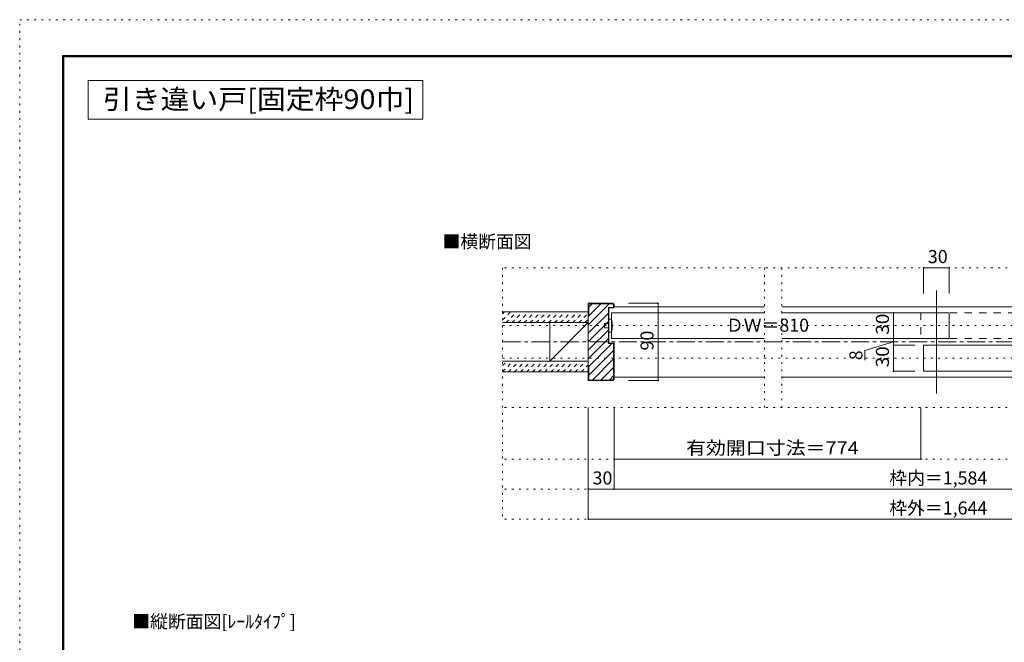
# Model space of a CAD drawing. Units: millimetres. Extents: x -6140 to 6160, y -4455 to 4425.
# Drawn here: x -6140 to 750, y 71 to 4425 of the extents above; entities that cross this region are included whole.
import ezdxf

# ---------------------------------------------------------------- set-up
doc = ezdxf.new("R2010")
doc.units = ezdxf.units.MM
doc.header["$LTSCALE"] = 30
for name, pattern in [('JWW_CENTER1', [6.773333, 4.233333, -0.846667, 0.846667, -0.846667]), ('JWW_DASHED1', [1.693333, 0.846667, -0.846667]), ('JWW_DASHED2', [3.386667, 1.693333, -1.693333]), ('JWW_HOJO', [1.693333, -1.27, 0.423333])]:
    doc.linetypes.add(name, pattern=pattern)
for name, color, linetype in [('0-0_補助線', 7, 'Continuous'), ('0-1_通り芯', 7, 'Continuous'), ('0-2_柱', 7, 'Continuous'), ('0-3_仕上げ', 7, 'Continuous'), ('0-4_枠', 7, 'Continuous'), ('0-6_扉', 7, 'Continuous'), ('0-7_金物', 7, 'Continuous'), ('0-A_文字', 7, 'Continuous'), ('0-B_寸法', 7, 'Continuous'), ('0-C_ハッチ', 7, 'Continuous'), ('F-0_補助線', 7, 'Continuous'), ('F-1_枠', 7, 'Continuous')]:
    doc.layers.add(name, color=color, linetype=linetype)
doc.styles.add('ＭＳ ゴシック', font='txt', dxfattribs={"height": 1})

msp = doc.modelspace()

# ---------------------------------------------------------------- linework, layer by layer
at = {"layer": '0-0_補助線', "color": 120, "linetype": 'JWW_HOJO', "lineweight": 5}
for p, q in [((3311.1, 2691), (-2761.1, 2691)), ((-2761.1, 2691), (-2761.1, 933)), ((-927.8, 1713), (-927.8, 2691)), ((-807.8, 1713), (-807.8, 2691)), ((-2761.1, 2286), (3311.1, 2286)), ((-2761.1, 2058), (3311.1, 2058)), ((3311.1, 1713), (-2761.1, 1713)), ((3311.1, 1353), (-2761.1, 1353)), ((3311.1, 1143), (-2761.1, 1143)), ((3311.1, 933), (-2761.1, 933))]:
    msp.add_line(p, q, dxfattribs=at)
at = {"layer": '0-1_通り芯', "color": 120, "linetype": 'JWW_CENTER1', "lineweight": 5}
msp.add_line((-2761.1, 2172), (3311.1, 2172), dxfattribs=at)
at = {"layer": '0-2_柱', "color": 92, "linetype": 'Continuous', "lineweight": 13}
for p, q in [((-2431.1, 2037), (-2431.1, 2307)), ((-2161.1, 2037), (-2161.1, 2307))]:
    msp.add_line(p, q, dxfattribs=at)
at = {"layer": '0-2_柱', "color": 7, "linetype": 'Continuous', "lineweight": 9}
msp.add_line((-2431.1, 2037), (-2161.1, 2307), dxfattribs=at)
at = {"layer": '0-3_仕上げ', "color": 40, "linetype": 'Continuous', "lineweight": 15}
for p, q in [((-2161.1, 2382), (-2761.1, 2382)), ((-2161.1, 2307), (-2761.1, 2307)), ((-2161.1, 2037), (-2761.1, 2037)), ((-2161.1, 1962), (-2761.1, 1962))]:
    msp.add_line(p, q, dxfattribs=at)
at = {"layer": '0-4_枠', "color": 92, "linetype": 'Continuous', "lineweight": 13}
for p, q in [((275, 2532), (275, 1812)), ((-1989.6, 2442), (-2161.1, 2442)), ((-2161.1, 1902), (-2161.1, 2442)), ((-1990.9, 2439), (-2158.1, 2439)), ((-2158.1, 2352), (-2158.1, 2439)), ((-2020.1, 2412), (-1984.1, 2412)), ((-2020.1, 2160), (-2020.1, 2412)), ((-1990.9, 2439), (-1984.1, 2432.2)), ((-1981.1, 2433.5), (-1989.6, 2442)), ((-1984.1, 2432.2), (-1984.1, 2412)), ((-1981.1, 2433.5), (-1981.1, 2409)), ((-2158.1, 2352), (-2161.1, 2352)), ((-2017.1, 2409), (-1981.1, 2409)), ((-2017.1, 2163), (-2017.1, 2409)), ((-2020.1, 2160), (-1984.1, 2160)), ((-2017.1, 2163), (-1981.1, 2163)), ((-1984.1, 1913.4), (-1984.1, 2160)), ((-1981.1, 1910.4), (-1981.1, 2163)), ((-2158.1, 1992), (-2161.1, 1992)), ((-2158.1, 1992), (-2158.1, 1905)), ((-1989.6, 1902), (-2161.1, 1902)), ((-1992.6, 1905), (-2158.1, 1905)), ((-1984.1, 1913.4), (-1992.6, 1905)), ((-1989.6, 1902), (-1981.1, 1910.4))]:
    msp.add_line(p, q, dxfattribs=at)
at = {"layer": '0-6_扉', "color": 200, "linetype": 'Continuous', "lineweight": 20}
for p, q in [((-1999.1, 2196), (-1999.1, 2376)), ((-1999.1, 2376), (-927.8, 2376)), ((-807.8, 2376), (365, 2376)), ((365, 2376), (365, 2196)), ((-1999.1, 2196), (-927.8, 2196)), ((-807.8, 2196), (365, 2196)), ((185, 2148), (185, 1968)), ((185, 2148), (1307, 2148)), ((185, 1968), (1307, 1968))]:
    msp.add_line(p, q, dxfattribs=at)
at = {"layer": '0-6_扉', "color": 40, "linetype": 'JWW_DASHED2', "lineweight": 15}
for p, q in [((167, 2376), (167, 2196)), ((167, 2376), (1307, 2376)), ((167, 2196), (1307, 2196))]:
    msp.add_line(p, q, dxfattribs=at)
at = {"layer": '0-7_金物', "color": 7, "linetype": 'Continuous', "lineweight": 9}
for p, q in [((-2017.1, 2301), (-2047.1, 2301)), ((-2047.1, 2271), (-2047.1, 2301)), ((-1999.1, 2331), (-2017.1, 2331)), ((-2017.1, 2241), (-2017.1, 2331)), ((-2017.1, 2271), (-2047.1, 2271)), ((-1999.1, 2241), (-2017.1, 2241))]:
    msp.add_line(p, q, dxfattribs=at)
msp.add_arc((-2181.8, 2286), 188.2, 346.16371, 13.83632, dxfattribs=at)
at = {"layer": '0-A_文字', "color": 92, "linetype": 'Continuous', "lineweight": 13}
for p, q in [((-5660, 3730), (-5660, 4000)), ((-5660, 4000), (-3320, 4000)), ((-3320, 3730), (-3320, 4000)), ((-5660, 3730), (-3320, 3730))]:
    msp.add_line(p, q, dxfattribs=at)
at = {"layer": '0-A_文字', "color": 120, "linetype": 'Continuous', "lineweight": 5}
for p, q in [((-1981.1, 2418), (-927.8, 2418)), ((-807.8, 2418), (1307, 2418)), ((-1981.1, 1926), (-927.8, 1926)), ((-807.8, 1926), (1307, 1926))]:
    msp.add_line(p, q, dxfattribs=at)
at = {"layer": '0-B_寸法', "color": 120, "linetype": 'Continuous', "lineweight": 5}
for p, q in [((185, 2691), (185, 2511)), ((185, 2691), (365, 2691)), ((365, 2691), (365, 2511)), ((-1672.6, 2442), (-1879.7, 2442)), ((-1672.6, 1902), (-1672.6, 2442)), ((125, 2376), (-25.3, 2376)), ((-25.3, 2376), (-25.3, 2196)), ((-25.3, 2172), (-226, 2110.8)), ((125, 2196), (-25.3, 2196)), ((-25.3, 2196), (125, 2196)), ((-25.3, 2196), (-25.3, 1968)), ((-25.3, 2148), (125, 2148)), ((-226, 2044.6), (-226, 2110.8)), ((-25.3, 1968), (125, 1968)), ((-1672.6, 1902), (-1879.7, 1902)), ((-2161.1, 933), (-2161.1, 1713)), ((-1981.1, 1143), (-1981.1, 1713)), ((167, 1353), (167, 1713)), ((-1981.1, 1353), (167, 1353)), ((-2161.1, 1143), (-1981.1, 1143)), ((2531.1, 1143), (-1981.1, 1143)), ((-2161.1, 933), (2711.1, 933))]:
    msp.add_line(p, q, dxfattribs=at)
at = {"layer": '0-B_寸法', "color": 7, "linetype": 'Continuous', "lineweight": 9, "const_width": 6}
for points in [[(188, 2691, 0.414214), (185, 2694, 0.414214), (182, 2691, 0.414214), (185, 2688, 0.414214)], [(368, 2691, 0.414214), (365, 2694, 0.414214), (362, 2691, 0.414214), (365, 2688, 0.414214)], [(-1669.6, 2442, 0.414214), (-1672.6, 2445, 0.414214), (-1675.6, 2442, 0.414214), (-1672.6, 2439, 0.414214)], [(-22.3, 2376, 0.414214), (-25.3, 2379, 0.414214), (-28.3, 2376, 0.414214), (-25.3, 2373, 0.414214)], [(-22.3, 2196, 0.414214), (-25.3, 2199, 0.414214), (-28.3, 2196, 0.414214), (-25.3, 2193, 0.414214)], [(-22.3, 2196, 0.414214), (-25.3, 2199, 0.414214), (-28.3, 2196, 0.414214), (-25.3, 2193, 0.414214)], [(-22.3, 2148, 0.414214), (-25.3, 2151, 0.414214), (-28.3, 2148, 0.414214), (-25.3, 2145, 0.414214)], [(-22.3, 1968, 0.414214), (-25.3, 1971, 0.414214), (-28.3, 1968, 0.414214), (-25.3, 1965, 0.414214)], [(-1669.6, 1902, 0.414214), (-1672.6, 1905, 0.414214), (-1675.6, 1902, 0.414214), (-1672.6, 1899, 0.414214)], [(-1978.1, 1353, 0.414214), (-1981.1, 1356, 0.414214), (-1984.1, 1353, 0.414214), (-1981.1, 1350, 0.414214)], [(170, 1353, 0.414214), (167, 1356, 0.414214), (164, 1353, 0.414214), (167, 1350, 0.414214)], [(-2158.1, 1143, 0.414214), (-2161.1, 1146, 0.414214), (-2164.1, 1143, 0.414214), (-2161.1, 1140, 0.414214)], [(-1978.1, 1143, 0.414214), (-1981.1, 1146, 0.414214), (-1984.1, 1143, 0.414214), (-1981.1, 1140, 0.414214)], [(-2158.1, 933, 0.414214), (-2161.1, 936, 0.414214), (-2164.1, 933, 0.414214), (-2161.1, 930, 0.414214)]]:
    msp.add_lwpolyline(points, format="xyb", close=True, dxfattribs=at)
at = {"layer": '0-C_ハッチ', "color": 120, "linetype": 'Continuous', "lineweight": 5}
for p, q in [((-2161.1, 2292.1), (-2014.2, 2439)), ((-2158.1, 2354.5), (-2073.6, 2439)), ((-2158.1, 2413.9), (-2133, 2439)), ((-2161.1, 2232.7), (-2020.1, 2373.7)), ((-2161.1, 2173.3), (-2020.1, 2314.3)), ((-2161.1, 2113.9), (-2020.1, 2254.9)), ((-2161.1, 2054.5), (-2020.1, 2195.5)), ((-2161.1, 1995.1), (-1996.3, 2160)), ((-2158.1, 1938.7), (-1984.1, 2112.7)), ((-2132.5, 1905), (-1984.1, 2053.3)), ((-2073.1, 1905), (-1984.1, 1993.9)), ((-2013.7, 1905), (-1984.1, 1934.5))]:
    msp.add_line(p, q, dxfattribs=at)
at = {"layer": '0-C_ハッチ', "color": 120, "linetype": 'JWW_DASHED1', "lineweight": 5}
for p, q in [((-2761.1, 2367.6), (-2746.7, 2382)), ((-2761.1, 2325.1), (-2704.3, 2382)), ((-2736.9, 2307), (-2661.9, 2382)), ((-2694.5, 2307), (-2619.5, 2382)), ((-2652, 2307), (-2577, 2382)), ((-2609.6, 2307), (-2534.6, 2382)), ((-2567.2, 2307), (-2492.2, 2382)), ((-2524.8, 2307), (-2449.8, 2382)), ((-2482.3, 2307), (-2407.3, 2382)), ((-2439.9, 2307), (-2364.9, 2382)), ((-2397.5, 2307), (-2322.5, 2382)), ((-2355, 2307), (-2280, 2382)), ((-2312.6, 2307), (-2237.6, 2382)), ((-2270.2, 2307), (-2195.2, 2382)), ((-2227.8, 2307), (-2161.1, 2373.6)), ((-2185.3, 2307), (-2161.1, 2331.2)), ((-2761.1, 2006.3), (-2730.5, 2037)), ((-2761.1, 1963.9), (-2688.1, 2037)), ((-2720.6, 1962), (-2645.6, 2037)), ((-2678.2, 1962), (-2603.2, 2037)), ((-2635.8, 1962), (-2560.8, 2037)), ((-2593.4, 1962), (-2518.4, 2037)), ((-2550.9, 1962), (-2475.9, 2037)), ((-2508.5, 1962), (-2433.5, 2037)), ((-2466.1, 1962), (-2391.1, 2037)), ((-2423.7, 1962), (-2348.7, 2037)), ((-2381.2, 1962), (-2306.2, 2037)), ((-2338.8, 1962), (-2263.8, 2037)), ((-2296.4, 1962), (-2221.4, 2037)), ((-2253.9, 1962), (-2178.9, 2037)), ((-2211.5, 1962), (-2161.1, 2012.3)), ((-2169.1, 1962), (-2161.1, 1969.9))]:
    msp.add_line(p, q, dxfattribs=at)
at = {"layer": 'F-0_補助線', "color": 120, "linetype": 'JWW_HOJO', "lineweight": 5}
for p, q in [((-6140.1, -4455), (-6140.1, 4425)), ((-6140.1, 4425), (6159.9, 4425))]:
    msp.add_line(p, q, dxfattribs=at)
at = {"layer": 'F-1_枠', "color": 200, "linetype": 'Continuous', "lineweight": 20}
for p, q in [((-5840.1, 4175), (-5840.1, -4205)), ((-5840.1, 4175), (5859.9, 4175)), ((-5840.1, 4170), (5859.9, 4170)), ((-5840.1, 4165), (5859.9, 4165)), ((-5835.1, 4175), (-5835.1, -4205)), ((-5830.1, 4175), (-5830.1, -4205))]:
    msp.add_line(p, q, dxfattribs=at)

# ---------------------------------------------------------------- texts
at = {"layer": '0-A_文字', "color": 92, "linetype": 'Continuous', "lineweight": 13, "style": 'ＭＳ ゴシック', "width": 1.079545}
msp.add_text('引き違い戸[固定枠90巾]', height=137.16, dxfattribs=at).set_placement((-5558.7, 3800.4))
at = {"layer": '0-A_文字', "color": 7, "linetype": 'Continuous', "lineweight": 9, "style": 'ＭＳ ゴシック'}
for s, p in [('■横断面図', (-3181.1, 2827.9)), ('■縦断面図[ﾚｰﾙﾀｲﾌﾟ]', (-5352.3, 170.8))]:
    msp.add_text(s, height=91.44, dxfattribs=at).set_placement(p)
at = {"layer": '0-B_寸法', "color": 7, "linetype": 'Continuous', "lineweight": 211, "style": 'ＭＳ ゴシック'}
for s, p in [('30', (215, 2722.9)), ('ＤＷ＝810', (-1198.3, 2242.9)), ('30', (-2131.1, 1174.9)), ('枠内＝1,584', (-55, 1174.9)), ('枠外＝1,644', (-55, 964.9))]:
    msp.add_text(s, height=91.44, dxfattribs=at).set_placement(p)
at = {"layer": '0-B_寸法', "color": 7, "linetype": 'Continuous', "lineweight": 0, "style": 'ＭＳ ゴシック', "width": 1.0625}
msp.add_text('30', height=91.44, rotation=90, dxfattribs=at).set_placement((-57.2, 2222.2))
at = {"layer": '0-B_寸法', "color": 7, "linetype": 'Continuous', "lineweight": 0, "style": 'ＭＳ ゴシック'}
msp.add_text('90', height=91.44, rotation=90, dxfattribs=at).set_placement((-1704.5, 2112))
at = {"layer": '0-B_寸法', "color": 7, "linetype": 'Continuous', "lineweight": 211, "style": 'ＭＳ ゴシック'}
msp.add_text('8', height=91.4, rotation=90, dxfattribs=at).set_placement((-242.9, 2043.6))
at = {"layer": '0-B_寸法', "color": 7, "linetype": 'Continuous', "lineweight": 211, "style": 'ＭＳ ゴシック', "width": 1.0625}
msp.add_text('30', height=91.44, rotation=90, dxfattribs=at).set_placement((-57.2, 1994.2))
at = {"layer": '0-B_寸法', "color": 7, "linetype": 'Continuous', "lineweight": 211, "style": 'ＭＳ ゴシック', "width": 1.117647}
msp.add_text('有効開口寸法＝774', height=91.44, dxfattribs=at).set_placement((-1477.1, 1384.9))

doc.saveas('drawing.dxf')
